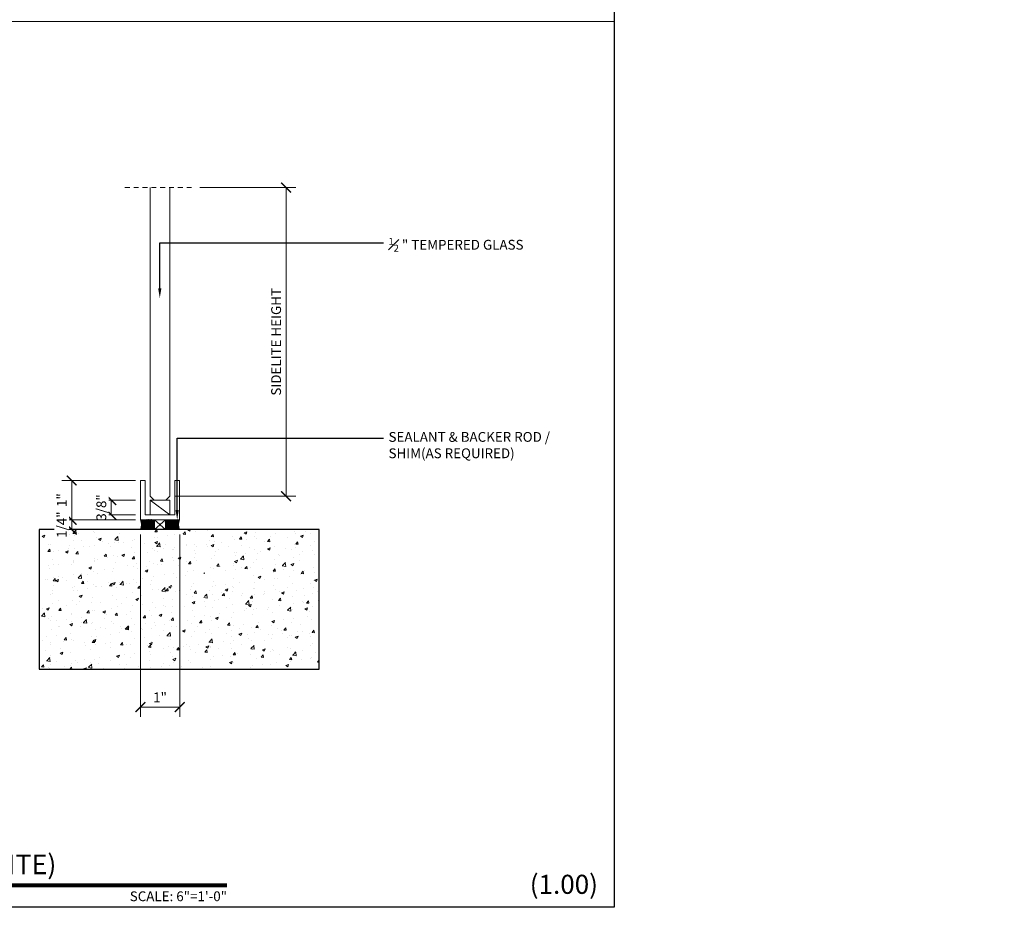
# Model space of a CAD drawing. Units: inches. Extents: x 11934 to 24807, y -8811 to -3301.
# Drawn here: x 12203 to 12228, y -3569 to -3547 of the extents above; entities that cross this region are included whole.
import ezdxf
from ezdxf import colors
from ezdxf.entities.mleader import LeaderData, LeaderLine
from ezdxf.enums import TextEntityAlignment as Align
from ezdxf.math import Vec2, Vec3

# ---------------------------------------------------------------- set-up
doc = ezdxf.new("R2010")
doc.units = ezdxf.units.IN
doc.header["$LTSCALE"] = 0.5
doc.header["$MEASUREMENT"] = 0
doc.header["$PDSIZE"] = 1
doc.linetypes.add('HIDDEN', pattern=[0.375, 0.25, -0.125])
doc.layers.get('Defpoints').update_dxf_attribs({"color": 251, "lineweight": 0})
for name, color, linetype, lineweight in [('Border', 7, 'Continuous', 25), ('By Others', 8, 'Continuous', 5), ('Dimensions', 7, 'Continuous', 13), ('PRL - Glass', 5, 'Continuous', 35), ('PRL - Setting', 6, 'Continuous', 20), ('Symbols @ 2', 6, 'Continuous', 30), ('Text', 252, 'Continuous', 30)]:
    doc.layers.add(name, color=color, linetype=linetype, lineweight=lineweight)
doc.layers.add('stainless steel', color=252, linetype='Continuous')
doc.styles.get("Standard").update_dxf_attribs({"font": 'arial.ttf'})
doc.dimstyles.new('PRL-3$0', dxfattribs={"dimtxt": 0.125, "dimasz": 0.125, "dimexe": 0.125, "dimexo": 0.0625, "dimgap": 0.0625, "dimtad": 1, "dimdec": 4, "dimzin": 3, "dimdsep": 46, "dimlunit": 4, "dimtxsty": 'Standard', "dimblk": 'ARCHTICK', "dimcen": 0, "dimclrd": 256, "dimclre": 256, "dimclrt": 256, "dimazin": 0, "dimtfac": 1, "dimtdec": 4, "dimtofl": 0, "dimtmove": 0, "dimatfit": 3, "dimfxl": 0.125, "dimtfill": 1, "dimfrac": 2, "dimtolj": 1, "dimtzin": 0, "dimlwd": -1, "dimlwe": -1, "dimarcsym": 0})

# ---------------------------------------------------------------- blocks, each defined once
blk = doc.blocks.new('*U7')
at = {"const_width": 0.05}
blk.add_lwpolyline([(0, 0), (5.553633673713653, -1.110223024625157e-16)], dxfattribs=at)
at = {"ltscale": 0.25}
for radius in [0.2500000000000001, 0.2305829873135154]:
    blk.add_circle((0.2500000000000001, 0.3500000000000003), radius, dxfattribs=at)
at = {"ltscale": 0.25, "flags": 8}
for tag, p in [('VIEWNAME2', (0.5699000000000002, 0.4391999999999998)), ('VIEWNAME1', (0.5699000000000002, 0.06419999999999981))]:
    blk.add_attdef(tag, text='', height=0.25, dxfattribs=at).set_placement(p, align=Align.BOTTOM_LEFT)
at = {"flags": 8}
blk.add_attdef('#', text='', height=0.25, dxfattribs=at).set_placement((0.2500000000000001, 0.3500000000000003), align=Align.MIDDLE_CENTER)
at = {"ltscale": 0.25, "flags": 8}
blk.add_attdef('ARCH_REF:', text='', height=0.1249999998063334, dxfattribs=at).set_placement((0, -0.07640000000000013), align=Align.TOP_LEFT)
blk.add_attdef('SCALE', text='', height=0.1249999998063334, dxfattribs=at).set_placement((5.553633673713653, -0.07640000000000025), align=Align.TOP_RIGHT)
blk = doc.blocks.new('PRL 1X1 U CHANNEL')
at = {"lineweight": 0}
for p, q in [((-0.5, 0), (-0.5, 1)), ((-0.5, 1), (-0.375, 1)), ((-0.375, 0.125), (-0.375, 1)), ((0.375, 1), (0.5, 1)), ((0.375, 1), (0.3750000000000284, 0.125)), ((0.5, 1), (0.5, 0)), ((-0.25, 0.125), (0.25, 0.4995000000000118)), ((-0.5, 0), (0.5, 0)), ((-0.375, 0.125), (0.375, 0.125))]:
    blk.add_line(p, q, dxfattribs=at)
blk.add_lwpolyline([(-0.25, 0.125), (0.25, 0.125), (0.25, 0.4995000000000118), (-0.25, 0.4995000000000118)], close=True, dxfattribs=at)
blk = doc.blocks.new('_ArchTick')
at = {"color": 0, "linetype": 'ByBlock', "const_width": 0.15}
blk.add_lwpolyline([(-0.5, -0.5), (0.5, 0.5)], dxfattribs=at)
blk = doc.blocks.new('*D518')
at = {"layer": 'Defpoints', "color": 0, "transparency": 16777216}
for p in [(12205.6425257758, -3558.30378029269), (12203.89252576045, -3559.30378029269), (12205.6425257758, -3559.30378029269)]:
    blk.add_point(p, dxfattribs=at)
at = {"layer": 'Dimensions', "transparency": 16777216}
for p, q in [((12205.5175257758, -3558.30378029269), (12203.64252576045, -3558.30378029269)), ((12203.89252576045, -3558.30378029269), (12203.89252576045, -3559.30378029269)), ((12205.5175257758, -3559.30378029269), (12203.64252576045, -3559.30378029269))]:
    blk.add_line(p, q, dxfattribs=at)
at = {"layer": 'Dimensions', "transparency": 16777216, "xscale": 0.25, "yscale": 0.25, "zscale": 0.25}
for p, rotation in [((12203.89252576045, -3558.30378029269), 90), ((12203.89252576045, -3559.30378029269), 270)]:
    blk.add_blockref('_ArchTick', p, dxfattribs=dict(at, rotation=rotation))
at = {"layer": 'Dimensions', "transparency": 16777216, "insert": (12203.64201416427, -3558.803780292688), "char_height": 0.25, "attachment_point": 5, "rotation": 90, "bg_fill": 3, "box_fill_scale": 1.25, "bg_fill_color": 256, "bg_fill_true_color": 13158600, "bg_fill_transparency": 0}
blk.add_mtext('\\A1;1"', dxfattribs=at)
blk = doc.blocks.new('*D519')
at = {"layer": 'Defpoints', "color": 0, "transparency": 16777216}
for p in [(12205.6425257758, -3558.80428029269), (12205.6425257758, -3559.17878029269)]:
    blk.add_point(p, dxfattribs=at)
at = {"layer": 'Dimensions', "transparency": 16777216}
for p, q in [((12205.5175257758, -3558.80428029269), (12204.65231350344, -3558.80428029269)), ((12204.90231350344, -3558.80428029269), (12204.90231350344, -3559.17878029269)), ((12205.5175257758, -3559.17878029269), (12204.65231350344, -3559.17878029269))]:
    blk.add_line(p, q, dxfattribs=at)
at = {"layer": 'Dimensions', "transparency": 16777216, "xscale": 0.25, "yscale": 0.25, "zscale": 0.25}
for p, rotation in [((12204.90231350344, -3558.80428029269), 90), ((12204.90231350344, -3559.17878029269), 270)]:
    blk.add_blockref('_ArchTick', p, dxfattribs=dict(at, rotation=rotation))
at = {"layer": 'Dimensions', "transparency": 16777216, "insert": (12204.64796493591, -3558.991530292688), "char_height": 0.25, "attachment_point": 5, "rotation": 90, "bg_fill": 3, "box_fill_scale": 1.25, "bg_fill_color": 256, "bg_fill_true_color": 13158600, "bg_fill_transparency": 0}
blk.add_mtext('\\A1;3/8"', dxfattribs=at)
at = {"layer": 'Defpoints', "color": 0, "transparency": 16777216}
blk.add_point((12204.90231350344, -3559.17878029269), dxfattribs=at)
blk = doc.blocks.new('Dynblock-Sealant3')
at = {"layer": 'PRL - Setting', "lineweight": -3}
h = blk.add_hatch(dxfattribs=at)
h.set_pattern_fill('HONEY', color=256, scale=0.1666666666666666)
h.set_pattern_definition([(0, (0, 0), (0.03124999999999999, 0.0180421959121758), [0.02083333333333333, -0.04166666666666666]), (120, (0, 0), (-0.03124999999999998, 0.0180421959121758), [0.02083333333333332, -0.04166666666666664]), (59.99999999999999, (0, 0), (6.938893903907228e-18, 0.03608439182435161), [-0.04166666666666665, 0.02083333333333333])])
h.paths.add_polyline_path([(-0.1583744156338251, 0.2877946912706195, 0.197622861483537), (-0.16362861724856, 0.3109811814396535, 0.1781934081232639), (-0.2561978488301974, 0.375), (-0.4310222997784909, 0.375, 0.09541692369056783), (-0.4671145600077522, 0.3680490913411654, 0.3205653304227348), (-0.5389970698695228, 0.2585547271251669, 0.1070890218518376), (-0.5323692901004599, 0.2329292479413344, -0.2200532177392305), (-0.5286103470211716, 0.1199428811040467, 0.1971983640054528), (-0.5291107394211454, 0.07249129028127838, 0.2294187004762123), (-0.449864203179459, 0), (-0.2402519359384314, 0, 0.3435090603726153), (-0.1562500000000002, 0.113382104053017, -0.0900193469034897)])
at = {"layer": 'PRL - Setting'}
h = blk.add_hatch(color=256, dxfattribs=at)
edge = h.paths.add_edge_path()
edge.add_line((0, 0.375), (-0.2561978488290507, 0.375))
edge.add_arc((-0.2968777799687814, 0.2172425456155906), 0.1629179892196556, 35.125767951114085, 75.54049043261023, ccw=False)
edge.add_arc((-0.189187712072453, 0.2930007706581819), 0.0312499999999845, -9.589877105315225, 35.125767951116984, ccw=False)
edge.add_arc((0.3231379503013159, 0.2064404742977786), 0.4883366330377227, 170.4101228946807, 190.9855794753516)
edge.add_arc((-0.2710315728108981, 0.1106123631234368), 0.1148149856163851, -74.4499340415818, 1.3823096407652997, ccw=False)
edge.add_line((-0.2402519359347934, 0), (3.810285420513537e-13, 0))
edge.add_arc((0.3731777901703026, 0.1875), 0.4176337068263481, 153.3231490947053, 206.6768509051579, ccw=False)
blk.add_lwpolyline([(-0.5323692901001777, 0.2329292479407741, -0.1073450320601699), (-0.5389995510668086, 0.2586179536283453, -0.3204104769671941), (-0.467114560007758, 0.3680490913411631, -0.09541692369342575), (-0.4310222997773963, 0.375), (-0.2561978488301975, 0.375, -0.1781934081275193), (-0.1636286172470136, 0.3109811814374552, -0.1976228614784485), (-0.1583744156341709, 0.2877946912685729, 0.09001934690241879), (-0.15625, 0.1133821040530165, -0.3435090603726143), (-0.2402519359384314, 0), (-0.4498642031794589, 0, -0.2294187004830065), (-0.5291107394223218, 0.0724912902842334, -0.1971983639969396), (-0.5286103470207308, 0.1199428811050893, 0.2200532177358061)], format="xyb", close=True, dxfattribs=at)
blk.add_arc((0.3731777901703026, 0.1875), 0.4176337068251677, 153.3231490946955, 206.6768509053045, dxfattribs=at)
blk = doc.blocks.new('*U374')
at = {"layer": 'PRL - Setting'}
blk.add_lwpolyline([(0.3593179883373523, 0.25), (0.642926669513975, 0.2499999999994431), (0.642926669513975, -5.568594234138484e-13), (0.3593179883373523, 0)], close=True, dxfattribs=at)
for points in [[(0.3593179883373523, 0.25), (0.642926669513975, -5.568594234138484e-13)], [(0.3593179883373523, 0), (0.642926669513975, 0.2499999999994431)]]:
    blk.add_lwpolyline(points, dxfattribs=at)
at = {"layer": 'PRL - Setting', "yscale": 0.6666666666716596, "zscale": 0.6666666666716596, "rotation": 180}
for p, xscale in [((0, 0.250000000001819), 0.6666666666716596), ((0.999999999999921, 0.2500000000021717), -0.6666666666716596)]:
    blk.add_blockref('Dynblock-Sealant3', p, dxfattribs=dict(at, xscale=xscale))
blk = doc.blocks.new('*D520')
at = {"layer": 'Defpoints', "color": 0, "transparency": 16777216}
for p in [(12205.6425257758, -3559.553780292689), (12206.647246328, -3559.553780292688), (12205.6425257758, -3564.081001150786)]:
    blk.add_point(p, dxfattribs=at)
at = {"layer": 'Dimensions', "transparency": 16777216}
for p, q in [((12205.6425257758, -3559.678780292689), (12205.6425257758, -3564.331001150786)), ((12206.647246328, -3559.678780292688), (12206.647246328, -3564.331001150786)), ((12206.647246328, -3564.081001150786), (12205.6425257758, -3564.081001150786))]:
    blk.add_line(p, q, dxfattribs=at)
at = {"layer": 'Dimensions', "transparency": 16777216, "xscale": 0.25, "yscale": 0.25, "zscale": 0.25, "rotation": 180}
blk.add_blockref('_ArchTick', (12205.6425257758, -3564.081001150786), dxfattribs=at)
at = {"layer": 'Dimensions', "transparency": 16777216, "xscale": 0.25, "yscale": 0.25, "zscale": 0.25}
blk.add_blockref('_ArchTick', (12206.647246328, -3564.081001150786), dxfattribs=at)
at = {"layer": 'Dimensions', "transparency": 16777216, "insert": (12206.1448860519, -3563.830489554606), "char_height": 0.25, "attachment_point": 5, "bg_fill": 3, "box_fill_scale": 1.25, "bg_fill_color": 256, "bg_fill_true_color": 13158600, "bg_fill_transparency": 0}
blk.add_mtext('\\A1;1"', dxfattribs=at)
blk = doc.blocks.new('*D521')
at = {"layer": 'Defpoints', "color": 0, "transparency": 16777216}
for p in [(12205.6425257758, -3559.303780292688), (12205.6425257758, -3559.55378029269)]:
    blk.add_point(p, dxfattribs=at)
at = {"layer": 'Dimensions', "transparency": 16777216}
for p, q in [((12205.5175257758, -3559.303780292688), (12203.64252576045, -3559.303780292688)), ((12203.89252576045, -3559.303780292688), (12203.89252576045, -3559.55378029269)), ((12205.5175257758, -3559.55378029269), (12203.64252576045, -3559.55378029269))]:
    blk.add_line(p, q, dxfattribs=at)
at = {"layer": 'Dimensions', "transparency": 16777216, "xscale": 0.25, "yscale": 0.25, "zscale": 0.25}
for p, rotation in [((12203.89252576045, -3559.303780292688), 90), ((12203.89252576045, -3559.55378029269), 270)]:
    blk.add_blockref('_ArchTick', p, dxfattribs=dict(at, rotation=rotation))
at = {"layer": 'Dimensions', "transparency": 16777216, "insert": (12203.63826245895, -3559.428780292687), "char_height": 0.25, "attachment_point": 5, "rotation": 90, "bg_fill": 3, "box_fill_scale": 1.25, "bg_fill_color": 256, "bg_fill_true_color": 13158600, "bg_fill_transparency": 0}
blk.add_mtext('\\A1;1/4"', dxfattribs=at)
at = {"layer": 'Defpoints', "color": 0, "transparency": 16777216}
blk.add_point((12203.89252576045, -3559.55378029269), dxfattribs=at)
blk = doc.blocks.new('*D522')
at = {"layer": 'Defpoints', "color": 0, "transparency": 16777216}
for p in [(12207.03619640152, -3550.833763692332), (12206.39252579115, -3558.703779007727), (12209.35684872286, -3558.703779007727)]:
    blk.add_point(p, dxfattribs=at)
at = {"layer": 'Dimensions', "transparency": 16777216}
for p, q in [((12207.16119640152, -3550.833763692332), (12209.60684872286, -3550.833763692332)), ((12209.35684872286, -3550.833763692332), (12209.35684872286, -3558.703779007727)), ((12206.51752579115, -3558.703779007727), (12209.60684872286, -3558.703779007727))]:
    blk.add_line(p, q, dxfattribs=at)
at = {"layer": 'Dimensions', "transparency": 16777216, "xscale": 0.25, "yscale": 0.25, "zscale": 0.25}
for p, rotation in [((12209.35684872286, -3550.833763692332), 90), ((12209.35684872286, -3558.703779007727), 270)]:
    blk.add_blockref('_ArchTick', p, dxfattribs=dict(at, rotation=rotation))
at = {"layer": 'Dimensions', "transparency": 16777216, "insert": (12209.10258542136, -3554.768771350028), "char_height": 0.25, "attachment_point": 5, "rotation": 90, "bg_fill": 3, "box_fill_scale": 1.25, "bg_fill_color": 256, "bg_fill_true_color": 13158600, "bg_fill_transparency": 0}
blk.add_mtext('\\A1;SIDELITE HEIGHT', dxfattribs=at)

msp = doc.modelspace()

# ---------------------------------------------------------------- hatches: boundary and pattern name
at = {"layer": 'By Others'}
h = msp.add_hatch(dxfattribs=at)
h.set_pattern_fill('AR-CONC', color=256, scale=0.1)
h.set_pattern_definition([(49.99999999999999, (-458.4505172729987, -455.6896632143735), (0.7172601826007535, -0.06275213498259512), [0.07500000000000001, -0.8250000000000001]), (355, (-458.4505172729987, -455.6896632143735), (-0.138751333613, 0.7521921337000119), [0.06, -0.66]), (100.45144446, (-458.390745591998, -455.6948925583733), (0.578508846727112, 0.6894399909686295), [0.06374019199999982, -0.7011421119999985]), (46.18420000000002, (-458.4505172729987, -455.4896632143736), (1.067241330671572, -0.1655192807930765), [0.1124999999999998, -1.237499999999997]), (96.63563549, (-458.3615805279987, -455.5034565213732), (0.9346619456742284, 0.9741186007745505), [0.09561034200000001, -1.05171376]), (351.1841639899999, (-458.4505172729987, -455.4896632143736), (0.9346619450547732, 0.9741186002699902), [0.09000000000000001, -0.990000001]), (21, (-458.3505172729983, -455.5396632143734), (0.5969070521184617, -0.4026188906653388), [0.07500000000000001, -0.8250000000000001]), (326.0000000000001, (-458.3505172729983, -455.5396632143734), (0.2433153319215817, 0.7251500450468531), [0.06, -0.66]), (71.45144474, (-458.300775018999, -455.5732147883732), (0.8402223767299711, 0.3225311528063539), [0.06374019000000002, -0.701142112]), (37.50000000000001, (-458.4505172729987, -455.6896632143735), (0.01215985531729067, 0.3328938538313115), [0, -0.652, 0, -0.67, 0, -0.6625000000000001]), (7.499999999999999, (-458.4505172729987, -455.6896632143735), (0.2630695374421486, 0.3944117118823602), [0, -0.382, 0, -0.637, 0, -0.2525]), (327.5, (-458.6735172729987, -455.6896632143735), (0.533822436172409, -0.02255487173437976), [0, -0.25, 0, -0.78, 0, -1.035]), (317.5, (-458.773517272999, -455.6896632143735), (0.5831861693423862, 0.1001049823323177), [0, -0.325, 0, -0.518, 0, -0.735])])
h.paths.add_polyline_path([(12210.20291978256, -3559.55378029269), (12207.27942892009, -3559.55378029269), (12207.28711434235, -3559.558217452072), (12207.26066190676, -3559.57348976824), (12207.26066190676, -3559.614245177419), (12207.28711434235, -3559.629517493702), (12207.26066190676, -3559.644789741443), (12207.26066190676, -3559.685545150624), (12207.28711434235, -3559.700817466792), (12207.26066190676, -3559.7160886863), (12207.26066190676, -3559.756843609259), (12207.28711708418, -3559.772117508537), (12207.26066454579, -3559.787389884062), (12207.26066454579, -3559.828145174528), (12207.28711708418, -3559.843417550167), (12207.26066454579, -3559.858689788723), (12207.26066454579, -3559.899445976669), (12207.28711766677, -3559.914718688552), (12207.26066512849, -3559.929990927043), (12207.26066512849, -3559.970745453568), (12207.26066514562, -3559.970745457362), (12207.28711710132, -3559.986017496462), (12207.26066527283, -3560.001289325157), (12207.26066527283, -3560.042042072259), (12207.28711770841, -3560.05731425146), (12207.26066527283, -3560.072586430659), (12207.26066527283, -3560.113342319623), (12207.28711770841, -3560.128614567364), (12207.26066527283, -3560.143886883532), (12207.26066527283, -3560.184642292712), (12207.28711770841, -3560.199914608994), (12207.26066527283, -3560.215186856736), (12207.26066527283, -3560.255942265917), (12207.28711770841, -3560.271214582084), (12207.26066527283, -3560.286485801592), (12207.26066527283, -3560.327240724551), (12207.28712045024, -3560.342514623829), (12207.26066791185, -3560.357786999354), (12207.26066791185, -3560.39854228982), (12207.28712045024, -3560.41381466546), (12207.26066791185, -3560.429086904016), (12207.26066791185, -3560.469843091962), (12207.28712103283, -3560.485115803844), (12207.26066849455, -3560.500388042335), (12207.26066849455, -3560.54114256886), (12207.26066851169, -3560.541142572654), (12207.28712046738, -3560.556414611754), (12207.26066862509, -3560.57168644842), (12207.26066862509, -3560.612439184495), (12207.28712106067, -3560.627711363694), (12207.26066862509, -3560.642983542894), (12207.26066862509, -3560.683739431858), (12207.28712106067, -3560.6990116796), (12207.26066862509, -3560.714283995767), (12207.26066862509, -3560.755039404947), (12207.28712106067, -3560.77031172123), (12207.26066862509, -3560.785583968971), (12207.26066862509, -3560.826339378152), (12207.28712106067, -3560.841611694319), (12207.26066862509, -3560.856882913827), (12207.26066862509, -3560.897637836787), (12207.2871238025, -3560.912911736064), (12207.26067126411, -3560.928184111589), (12207.26067126411, -3560.968939402055), (12207.2871238025, -3560.984211777694), (12207.26067126411, -3560.999484016251), (12207.26067126411, -3561.040240204196), (12207.28712438509, -3561.055512916079), (12207.26067184681, -3561.070785154571), (12207.26067184681, -3561.111539681095), (12207.26067186395, -3561.11153968489), (12207.28712381964, -3561.126811723989), (12207.26067197734, -3561.142083560655), (12207.26067197734, -3561.18283629673), (12207.28712441293, -3561.19810847593), (12207.26067197734, -3561.21338065513), (12207.26067197734, -3561.254136544093), (12207.28712441293, -3561.269408791835), (12207.26067197734, -3561.284681108002), (12207.26067197734, -3561.325436517182), (12207.28712441293, -3561.340708833465), (12207.26067197734, -3561.355981081206), (12207.26067197734, -3561.396736490387), (12207.28712441293, -3561.412008806555), (12207.26067197734, -3561.427280026062), (12207.26067197734, -3561.468034949021), (12207.28712715476, -3561.4833088483), (12207.26067434752, -3561.498581379041), (12207.2414949889, -3561.539521216865), (12207.26794816822, -3561.554792728585), (12207.07735544707, -3561.51933710239), (12207.10380747918, -3561.504069348849), (12207.0996754554, -3561.46292853611), (12207.07322291701, -3561.447656496895), (12207.09967209665, -3561.432390384782), (12207.0996726793, -3561.39162739761), (12207.07322014091, -3561.376356523805), (12207.0996720967, -3561.361087644012), (12207.0996726793, -3561.320328521275), (12207.07322014091, -3561.3050565506), (12207.09967209669, -3561.28978876771), (12207.0996726793, -3561.249028548184), (12207.07322014091, -3561.23375650897), (12207.09967209668, -3561.218488588887), (12207.0996726793, -3561.17772795812), (12207.07322014091, -3561.162456055984), (12207.09967151401, -3561.14718854087), (12207.09967209464, -3561.106431406886), (12207.07321956475, -3561.091159372585), (12207.09967210314, -3561.075891321959), (12207.09967254866, -3561.035132603889), (12207.07322014734, -3561.019860564789), (12207.09967152039, -3561.004593186668), (12207.09967210315, -3560.963831465504), (12207.07321956475, -3560.94855942629), (12207.09967152041, -3560.933291712007), (12207.09967210315, -3560.892531423875), (12207.07321956475, -3560.877259384659), (12207.09966874439, -3560.861993272546), (12207.09966932705, -3560.821230285374), (12207.07321678865, -3560.805959411569), (12207.09966874444, -3560.790690531775), (12207.09966932705, -3560.74993140904), (12207.07321678865, -3560.734659438364), (12207.09966874443, -3560.719391655474), (12207.09966932705, -3560.67863143595), (12207.07321678865, -3560.663359396734), (12207.09966874442, -3560.64809147665), (12207.09966932705, -3560.607330845884), (12207.07321678865, -3560.59205894375), (12207.09966816175, -3560.576791428634), (12207.09966874238, -3560.536034294651), (12207.07321621249, -3560.520762260349), (12207.09966875088, -3560.505494209724), (12207.0996691964, -3560.464735491654), (12207.07321679508, -3560.449463452554), (12207.09966816813, -3560.434196074432), (12207.09966875089, -3560.393434353269), (12207.07321621249, -3560.378162314054), (12207.09966816815, -3560.362894599773), (12207.09966875089, -3560.322134311639), (12207.07321621249, -3560.306862272424), (12207.09966539213, -3560.291596160311), (12207.09966597479, -3560.250833173139), (12207.07321343639, -3560.235562299334), (12207.09966539218, -3560.220293419542), (12207.09966597479, -3560.179534296804), (12207.07321343639, -3560.164262326129), (12207.09966539217, -3560.148994543239), (12207.09966597479, -3560.108234323714), (12207.07321343639, -3560.092962284499), (12207.09966539216, -3560.077694364416), (12207.09966597479, -3560.036933733649), (12207.07321343639, -3560.021661831514), (12207.09966480949, -3560.006394316399), (12207.09966539012, -3559.965637187329), (12207.09966537632, -3559.965637184272), (12207.07321284643, -3559.950365145057), (12207.09966538482, -3559.935097094432), (12207.09966583034, -3559.894338376362), (12207.07321342902, -3559.879066337262), (12207.09966480207, -3559.86379895914), (12207.09966538483, -3559.823037237977), (12207.07321284643, -3559.807765198762), (12207.09966480209, -3559.79249748448), (12207.09966538483, -3559.751737196347), (12207.07321284643, -3559.736465157132), (12207.09966202607, -3559.721199045018), (12207.09966260873, -3559.680436057847), (12207.07321007033, -3559.665165184042), (12207.09966202612, -3559.649896304248), (12207.09966260873, -3559.609137181512), (12207.07321007033, -3559.593865210837), (12207.09966202611, -3559.578597427947), (12207.09966238084, -3559.55378029269), (12203.06426888526, -3559.55378029269), (12203.06426888526, -3563.114791490964), (12210.20291978256, -3563.114791490964)])

# ---------------------------------------------------------------- linework, layer by layer
at = {"layer": 'Border'}
msp.add_lwpolyline([(12153.77812073306, -3524.018687391953), (12217.71625559293, -3524.018687391953), (12217.71625559293, -3569.183687391952), (12153.77812073306, -3569.183687391952)], close=True, dxfattribs=at)
at = {"layer": 'Dimensions'}
msp.add_line((12196.40354397296, -3546.601187391952), (12217.71625559293, -3546.601187391952), dxfattribs=at)
at = {"layer": 'PRL - Glass', "linetype": 'Continuous', "lineweight": 15}
msp.add_lwpolyline([(12205.89252576045, -3550.833763692332), (12205.89252576045, -3558.70378059449), (12205.99252575195, -3558.80378029269), (12206.29252572635, -3558.80378029269), (12206.39252579115, -3558.703779007727), (12206.39252579115, -3550.833763692332)], dxfattribs=at)
at = {"layer": 'PRL - Setting', "linetype": 'HIDDEN', "lineweight": 0}
msp.add_line((12205.24897002352, -3550.833763692332), (12207.03619640152, -3550.833763692332), dxfattribs=at)
at = {"layer": 'stainless steel'}
msp.add_lwpolyline([(12210.20291978256, -3559.55378029269), (12203.06426888526, -3559.55378029269), (12203.06426888526, -3563.114791490964), (12210.20291978256, -3563.114791490964)], close=True, dxfattribs=at)

# ---------------------------------------------------------------- block references
at = {"layer": 'stainless steel', "xscale": -1}
msp.add_blockref('PRL 1X1 U CHANNEL', (12206.1425257758, -3559.30378029269), dxfattribs=at)
at = {"layer": 'Symbols @ 2', "xscale": 2, "yscale": 2, "zscale": 2}
msp.add_blockref('*U7', (12196.74501422865, -3568.624581778257), dxfattribs=at).add_auto_attribs({'SCALE': 'SCALE: 6"=1\'-0"', 'VIEWNAME1': 'SILL (@ SIDELITE)', '#': '4', 'ARCH_REF:': 'RUBY SLIDING DOORS (OXO)'})

# ---------------------------------------------------------------- texts
at = {"layer": 'Text', "lineweight": -3}
msp.add_text('(1.00)', height=0.4864671753685501, dxfattribs=at).set_placement((12215.56675753206, -3568.840784700647))

# ---------------------------------------------------------------- leaders
at = {"layer": 'Text'}
ml = msp.add_multileader_mtext('Standard', dxfattribs=at)
ml.set_content('{\\f@Arial Unicode MS|b0|i0|c0|p34;SEALANT & BACKER ROD / SHIM\\P(AS REQUIRED)}', color=256)
ml.set_leader_properties()
ml.build(insert=Vec2(0, 0))
ml.multileader.update_dxf_attribs({"dogleg_length": 0.2039590759959961, "arrow_head_size": 0.25, "scale": 2})
ctx = ml.context
ctx.base_point, ctx.scale, ctx.char_height, ctx.arrow_head_size, ctx.landing_gap_size, ctx.plane_origin = Vec3(12189.04427725347, -3557.221411295714), 2, 0.25, 0.25, 0.125, Vec3(12185.63873456446, -3559.143062690014)
notes = []
notes.append((ctx, [(0, (1, 1, 0), (12184.83052179333, -3557.221411295714), (1, 0), 4.213755460139594, [(0, [(12184.83029759999, -3559.303780292689)], 0, [])])]))
ctx.mtext.insert, ctx.mtext.width, ctx.mtext.flow_direction = Vec3(12189.16927725347, -3557.06759137757), 7.846600085882528, 5
ml = msp.add_multileader_mtext('Standard', dxfattribs=at)
ml.set_content('{\\f@Arial Unicode MS|b0|i0|c0|p34;SEALANT & BACKER ROD / \\PSHIM(AS REQUIRED)}', color=256)
ml.set_leader_properties()
ml.build(insert=Vec2(0, 0))
ml.multileader.update_dxf_attribs({"dogleg_length": 0.2039590759959961, "arrow_head_size": 0.25, "scale": 2})
ctx = ml.context
ctx.base_point, ctx.scale, ctx.char_height, ctx.arrow_head_size, ctx.landing_gap_size, ctx.plane_origin = Vec3(12211.84236627864, -3557.221411295715), 2, 0.25, 0.25, 0.125, Vec3(12207.39000832034, -3559.143062690015)
notes.append((ctx, [(0, (1, 1, 0), (12206.58179554921, -3557.221411295715), (1, 0), 5.260570729433396, [(0, [(12206.58157135587, -3559.30378029269)], 0, [])])]))
ctx.mtext.insert, ctx.mtext.width, ctx.mtext.flow_direction = Vec3(12211.96736627864, -3557.067591377571), 7.846600085882528, 5
for ctx, leaders in notes:
    for number, flags, end, landing, length, lines in leaders:
        leader = LeaderData()
        leader.index, (leader.has_last_leader_line, leader.has_dogleg_vector, leader.attachment_direction) = number, flags
        leader.last_leader_point, leader.dogleg_vector, leader.dogleg_length = Vec3(end), Vec3(landing), length
        for number, points, colour, breaks in lines:
            line = LeaderLine()
            line.index, line.vertices, line.color, line.breaks = number, Vec3.list(points), colors.encode_raw_color(colour), breaks
            leader.lines.append(line)
        ctx.leaders.append(leader)

# ---------------------------------------------------------------- next in the draw order: dimensions: what is measured, and where the dimension line sits
at = {"layer": 'Dimensions', "color": 3}
dim = msp.add_linear_dim(base=(12209.35684872286, -3558.703779007727), p1=(12207.03619640152, -3550.833763692332), p2=(12206.39252579115, -3558.703779007727), angle=90, text='SIDELITE HEIGHT', dimstyle='PRL-3$0', dxfattribs=at)
dim.commit()
dim.dimension.update_dxf_attribs({"geometry": '*D522', "text_midpoint": (12209.10258542136, -3554.768771350028)})
dim = msp.add_linear_dim(base=(12203.89252576045, -3559.30378029269), p1=(12205.6425257758, -3558.30378029269), p2=(12205.6425257758, -3559.30378029269), angle=90, dimstyle='PRL-3$0', override={"dimscale": 0, "dimtix": 0, "dimtofl": 0, "dimtmove": 0, "dimatfit": 3}, dxfattribs=at)
dim.commit()
dim.dimension.update_dxf_attribs({"geometry": '*D518', "text_midpoint": (12203.64201416427, -3558.803780292688)})

# ---------------------------------------------------------------- next in the draw order: dimensions: what is measured, and where the dimension line sits
dim = msp.add_linear_dim(base=(12204.90231350344, -3559.17878029269), p1=(12205.6425257758, -3558.80428029269), p2=(12205.6425257758, -3559.17878029269), angle=90, dimstyle='PRL-3$0', override={"dimscale": 0, "dimtix": 0, "dimtofl": 0, "dimtmove": 0, "dimatfit": 3}, dxfattribs=at)
dim.commit()
dim.dimension.update_dxf_attribs({"geometry": '*D519', "text_midpoint": (12204.90231350344, -3558.991530292688), "dimtype": 160})

# ---------------------------------------------------------------- next in the draw order: leaders
at = {"layer": 'Text'}
ml = msp.add_multileader_mtext('Standard', dxfattribs=at)
ml.set_content('\\A1;{\\f@Arial Unicode MS|b1|i0|c0|p34;\\H0.7x;\\S1#2;\\H1.4286x; " TEMPERED GLASS}', color=256)
ml.set_leader_properties()
ml.build(insert=Vec2(0, 0))
ml.multileader.update_dxf_attribs({"dogleg_length": 0.2039590759959961, "arrow_head_size": 0.25, "scale": 2})
ctx = ml.context
ctx.base_point, ctx.scale, ctx.char_height, ctx.arrow_head_size, ctx.landing_gap_size, ctx.plane_origin = Vec3(12211.84236627864, -3552.245901668028), 2, 0.25, 0.25, 0.125, Vec3(12206.94667094012, -3551.663528359036)
notes = []
notes.append((ctx, [(0, (1, 1, 0), (12206.13846690447, -3552.245901668028), (1, 0), 5.703899374168116, [(0, [(12206.13823397565, -3553.654093245392)], 0, [])])]))
ctx.mtext.insert, ctx.mtext.width, ctx.mtext.flow_direction = Vec3(12211.96736627864, -3552.118785850493), 4.109771974872274, 5
for ctx, leaders in notes:
    for number, flags, end, landing, length, lines in leaders:
        leader = LeaderData()
        leader.index, (leader.has_last_leader_line, leader.has_dogleg_vector, leader.attachment_direction) = number, flags
        leader.last_leader_point, leader.dogleg_vector, leader.dogleg_length = Vec3(end), Vec3(landing), length
        for number, points, colour, breaks in lines:
            line = LeaderLine()
            line.index, line.vertices, line.color, line.breaks = number, Vec3.list(points), colors.encode_raw_color(colour), breaks
            leader.lines.append(line)
        ctx.leaders.append(leader)

# ---------------------------------------------------------------- next in the draw order: block references
at = {"layer": 'Dimensions', "xscale": -1, "rotation": 180}
msp.add_blockref('*U374', (12205.6425257758, -3559.303780292688), dxfattribs=at)

# ---------------------------------------------------------------- next in the draw order: dimensions: what is measured, and where the dimension line sits
at = {"layer": 'Dimensions', "color": 3}
dim = msp.add_linear_dim(base=(12205.6425257758, -3564.081001150786), p1=(12206.647246328, -3559.553780292688), p2=(12205.6425257758, -3559.553780292689), angle=180, dimstyle='PRL-3$0', override={"dimscale": 0, "dimtix": 0, "dimtofl": 0, "dimtmove": 0, "dimatfit": 3}, dxfattribs=at)
dim.commit()
dim.dimension.update_dxf_attribs({"geometry": '*D520', "text_midpoint": (12206.1448860519, -3563.830489554606)})

# ---------------------------------------------------------------- next in the draw order: dimensions: what is measured, and where the dimension line sits
dim = msp.add_linear_dim(base=(12203.89252576045, -3559.55378029269), p1=(12205.6425257758, -3559.303780292688), p2=(12205.6425257758, -3559.55378029269), angle=90, dimstyle='PRL-3$0', override={"dimscale": 0, "dimtix": 0, "dimtofl": 0, "dimtmove": 0, "dimatfit": 3}, dxfattribs=at)
dim.commit()
dim.dimension.update_dxf_attribs({"geometry": '*D521', "text_midpoint": (12203.89252576045, -3559.428780292687), "dimtype": 160})

doc.saveas('drawing.dxf')
